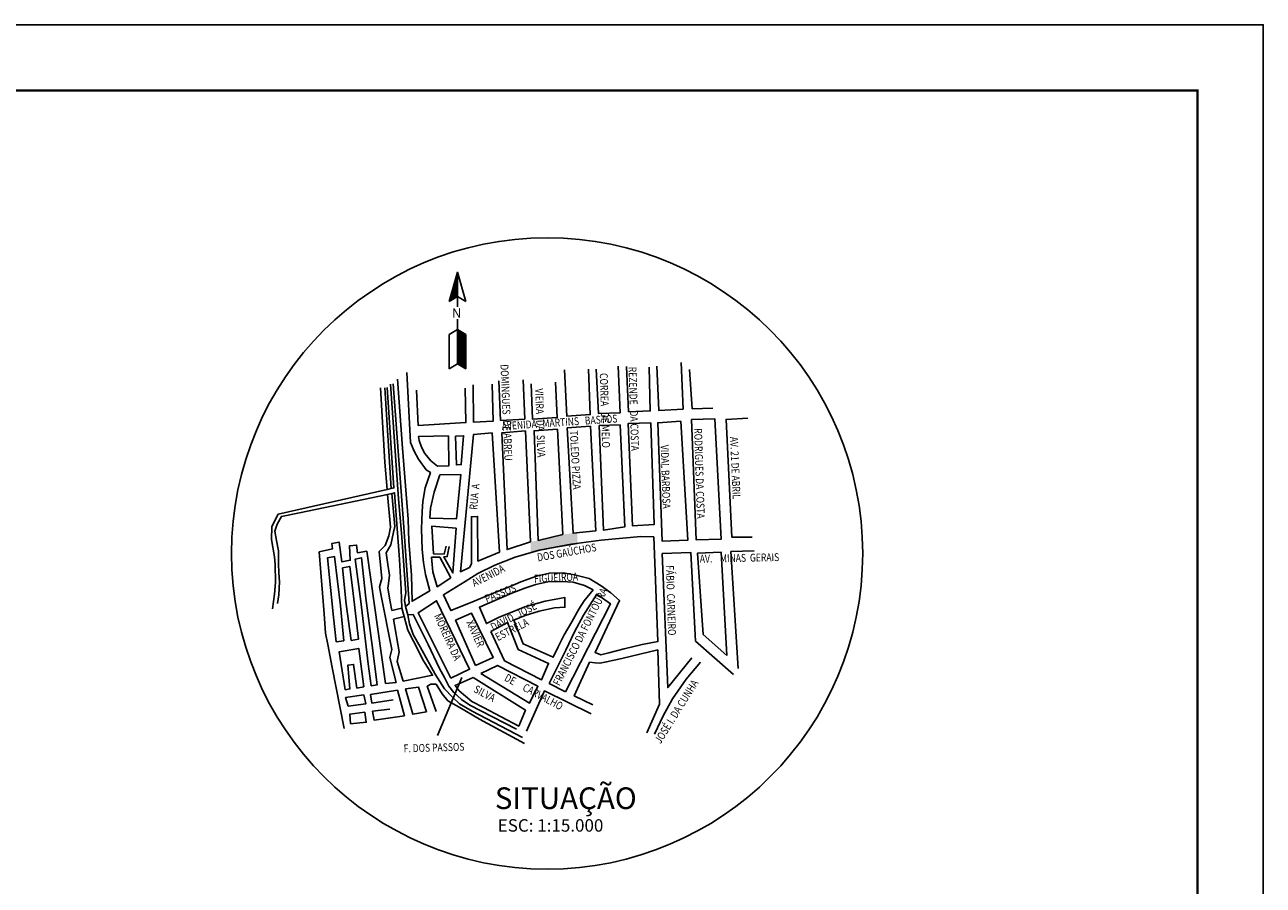
# Model space of a CAD drawing. Extents: x -32 to 994, y -35 to 559.
# Drawn here: x 806 to 994, y 428 to 559 of the extents above; entities that cross this region are included whole.
import ezdxf

# ---------------------------------------------------------------- set-up
doc = ezdxf.new("R2010")
doc.units = 0
doc.header["$MEASUREMENT"] = 0
doc.layers.get('0').update_dxf_attribs({"linetype": 'CONTINUOUS'})
for name, color, linetype in [('GRD', 7, 'CONTINUOUS'), ('NOMERUAS', 7, 'CONTINUOUS'), ('QUADRAS', 7, 'CONTINUOUS'), ('SIT_LINHA-GRADE', 7, 'CONTINUOUS'), ('SIT_NOMERUAS', 7, 'CONTINUOUS'), ('SIT_QUADRAS', 7, 'CONTINUOUS'), ('SIT_TEXTO-CIANO', 7, 'CONTINUOUS'), ('SIT_TEXTO-GRADE', 7, 'CONTINUOUS')]:
    doc.layers.add(name, color=color, linetype=linetype)
doc.styles.add('ROMANS', font='ROMANS.SHX', dxfattribs={"width": 0.75, "height": 3.5})

# ---------------------------------------------------------------- blocks, each defined once
blk = doc.blocks.new('A$C49A40C84')
at = {"layer": 'QUADRAS'}
blk.add_hatch(color=2, dxfattribs=at).paths.add_polyline_path([(9.48, 3.73), (8.83, 3.66), (7.26, 3.49), (5.21, 2.99), (3.52, 2.57), (2.33, 2.36), (2.36, 0.69), (3.68, 1.08), (8.55, 2), (9.48, 2.12)])
at = {"layer": 'NOMERUAS'}
for points in [[(0, 0), (3.5, 1.03), (6.12, 1.54), (9.43, 2.11)], [(7.26, 3.49), (3.52, 2.57)]]:
    blk.add_lwpolyline(points, dxfattribs=at)

msp = doc.modelspace()

# ---------------------------------------------------------------- linework, layer by layer
msp.add_lwpolyline([(-31.5, -35), (994.5, -35), (994.5, 559), (-31.5, 559)], close=True)
at = {"const_width": 0.35}
msp.add_lwpolyline([(-6.5, -25), (984.5, -25), (984.5, 549), (-6.5, 549)], close=True, dxfattribs=at)
at = {"layer": 'SIT_LINHA-GRADE'}
for p, q in [((870.379, 516.846), (871.646, 521.282)), ((871.6, 521.12), (871.646, 521.074)), ((871.605, 521.138), (871.646, 521.096)), ((871.61, 521.155), (871.646, 521.119)), ((871.615, 521.172), (871.646, 521.141)), ((871.62, 521.19), (871.646, 521.164)), ((871.625, 521.207), (871.646, 521.186)), ((871.63, 521.225), (871.646, 521.208)), ((871.635, 521.242), (871.646, 521.231)), ((871.64, 521.26), (871.646, 521.253)), ((871.645, 521.277), (871.646, 521.276)), ((871.646, 521.282), (871.646, 515.991)), ((871.646, 521.282), (871.646, 516.846)), ((872.914, 516.846), (871.646, 521.282)), ((871.057, 519.221), (871.646, 518.632)), ((871.062, 519.238), (871.646, 518.654)), ((871.067, 519.256), (871.646, 518.677)), ((871.072, 519.273), (871.646, 518.699)), ((871.077, 519.29), (871.646, 518.721)), ((871.082, 519.308), (871.646, 518.744)), ((871.087, 519.325), (871.646, 518.766)), ((871.092, 519.343), (871.646, 518.789)), ((871.097, 519.36), (871.646, 518.811)), ((871.102, 519.378), (871.646, 518.833)), ((871.107, 519.395), (871.646, 518.856)), ((871.112, 519.412), (871.646, 518.878)), ((871.117, 519.43), (871.646, 518.901)), ((871.122, 519.447), (871.646, 518.923)), ((871.127, 519.465), (871.646, 518.945)), ((871.132, 519.482), (871.646, 518.968)), ((871.137, 519.5), (871.646, 518.99)), ((871.142, 519.517), (871.646, 519.013)), ((871.147, 519.534), (871.646, 519.035)), ((871.152, 519.552), (871.646, 519.057)), ((871.157, 519.569), (871.646, 519.08)), ((871.162, 519.587), (871.646, 519.102)), ((871.167, 519.604), (871.646, 519.125)), ((871.172, 519.621), (871.646, 519.147)), ((871.177, 519.639), (871.646, 519.169)), ((871.182, 519.656), (871.646, 519.192)), ((871.187, 519.674), (871.646, 519.214)), ((871.192, 519.691), (871.646, 519.237)), ((871.197, 519.709), (871.646, 519.259)), ((871.202, 519.726), (871.646, 519.281)), ((871.207, 519.743), (871.646, 519.304)), ((871.212, 519.761), (871.646, 519.326)), ((871.217, 519.778), (871.646, 519.349)), ((871.222, 519.796), (871.646, 519.371)), ((871.227, 519.813), (871.646, 519.394)), ((871.232, 519.831), (871.646, 519.416)), ((871.237, 519.848), (871.646, 519.438)), ((871.242, 519.865), (871.646, 519.461)), ((871.247, 519.883), (871.646, 519.483)), ((871.252, 519.9), (871.646, 519.506)), ((871.257, 519.918), (871.646, 519.528)), ((871.262, 519.935), (871.646, 519.55)), ((871.267, 519.953), (871.646, 519.573)), ((871.272, 519.97), (871.646, 519.595)), ((871.277, 519.987), (871.646, 519.618)), ((871.282, 520.005), (871.646, 519.64)), ((871.287, 520.022), (871.646, 519.662)), ((871.291, 520.04), (871.646, 519.685)), ((871.296, 520.057), (871.646, 519.707)), ((871.301, 520.075), (871.646, 519.73)), ((871.306, 520.092), (871.646, 519.752)), ((871.311, 520.109), (871.646, 519.774)), ((871.316, 520.127), (871.646, 519.797)), ((871.321, 520.144), (871.646, 519.819)), ((871.326, 520.162), (871.646, 519.842)), ((871.331, 520.179), (871.646, 519.864)), ((871.336, 520.197), (871.646, 519.886)), ((871.341, 520.214), (871.646, 519.909)), ((871.346, 520.231), (871.646, 519.931)), ((871.351, 520.249), (871.646, 519.954)), ((871.356, 520.266), (871.646, 519.976)), ((871.361, 520.284), (871.646, 519.998)), ((871.366, 520.301), (871.646, 520.021)), ((871.371, 520.319), (871.646, 520.043)), ((871.376, 520.336), (871.646, 520.066)), ((871.381, 520.353), (871.646, 520.088)), ((871.386, 520.371), (871.646, 520.11)), ((871.391, 520.388), (871.646, 520.133)), ((871.396, 520.406), (871.646, 520.155)), ((871.401, 520.423), (871.646, 520.178)), ((871.406, 520.441), (871.646, 520.2)), ((871.411, 520.458), (871.646, 520.223)), ((871.416, 520.475), (871.646, 520.245)), ((871.421, 520.493), (871.646, 520.267)), ((871.426, 520.51), (871.646, 520.29)), ((871.431, 520.528), (871.646, 520.312)), ((871.436, 520.545), (871.646, 520.335)), ((871.441, 520.562), (871.646, 520.357)), ((871.446, 520.58), (871.646, 520.379)), ((871.451, 520.597), (871.646, 520.402)), ((871.456, 520.615), (871.646, 520.424)), ((871.461, 520.632), (871.646, 520.447)), ((871.466, 520.65), (871.646, 520.469)), ((871.471, 520.667), (871.646, 520.491)), ((871.476, 520.684), (871.646, 520.514)), ((871.481, 520.702), (871.646, 520.536)), ((871.486, 520.719), (871.646, 520.559)), ((871.491, 520.737), (871.646, 520.581)), ((871.496, 520.754), (871.646, 520.603)), ((871.501, 520.772), (871.646, 520.626)), ((871.506, 520.789), (871.646, 520.648)), ((871.511, 520.806), (871.646, 520.671)), ((871.516, 520.824), (871.646, 520.693)), ((871.521, 520.841), (871.646, 520.715)), ((871.525, 520.859), (871.646, 520.738)), ((871.53, 520.876), (871.646, 520.76)), ((871.535, 520.894), (871.646, 520.783)), ((871.54, 520.911), (871.646, 520.805)), ((871.545, 520.928), (871.646, 520.827)), ((871.55, 520.946), (871.646, 520.85)), ((871.555, 520.963), (871.646, 520.872)), ((871.56, 520.981), (871.646, 520.895)), ((871.565, 520.998), (871.646, 520.917)), ((871.57, 521.016), (871.646, 520.939)), ((871.575, 521.033), (871.646, 520.962)), ((871.58, 521.05), (871.646, 520.984)), ((871.585, 521.068), (871.646, 521.007)), ((871.59, 521.085), (871.646, 521.029)), ((871.595, 521.103), (871.646, 521.051)), ((871.646, 517.606), (870.379, 516.846)), ((870.52, 517.339), (870.775, 517.084)), ((870.525, 517.356), (870.789, 517.092)), ((870.53, 517.374), (870.803, 517.1)), ((870.535, 517.391), (870.817, 517.109)), ((870.54, 517.408), (870.831, 517.117)), ((870.545, 517.426), (870.845, 517.126)), ((870.55, 517.443), (870.859, 517.134)), ((870.555, 517.461), (870.873, 517.142)), ((870.56, 517.478), (870.887, 517.151)), ((870.565, 517.496), (870.901, 517.159)), ((870.57, 517.513), (870.915, 517.168)), ((870.575, 517.53), (870.929, 517.176)), ((870.58, 517.548), (870.943, 517.184)), ((870.584, 517.565), (870.957, 517.193)), ((870.589, 517.583), (870.971, 517.201)), ((870.594, 517.6), (870.985, 517.21)), ((870.599, 517.617), (870.999, 517.218)), ((870.604, 517.635), (871.013, 517.226)), ((870.609, 517.652), (871.027, 517.235)), ((870.614, 517.67), (871.041, 517.243)), ((870.619, 517.687), (871.055, 517.252)), ((870.624, 517.705), (871.069, 517.26)), ((870.629, 517.722), (871.083, 517.268)), ((870.634, 517.739), (871.097, 517.277)), ((870.639, 517.757), (871.111, 517.285)), ((870.644, 517.774), (871.125, 517.294)), ((870.649, 517.792), (871.139, 517.302)), ((870.654, 517.809), (871.153, 517.31)), ((870.659, 517.827), (871.167, 517.319)), ((870.664, 517.844), (871.181, 517.327)), ((870.669, 517.861), (871.195, 517.336)), ((870.674, 517.879), (871.209, 517.344)), ((870.679, 517.896), (871.223, 517.352)), ((870.684, 517.914), (871.237, 517.361)), ((870.689, 517.931), (871.251, 517.369)), ((870.694, 517.949), (871.265, 517.378)), ((870.699, 517.966), (871.279, 517.386)), ((870.704, 517.983), (871.293, 517.394)), ((870.709, 518.001), (871.307, 517.403)), ((870.714, 518.018), (871.321, 517.411)), ((870.719, 518.036), (871.335, 517.42)), ((870.724, 518.053), (871.349, 517.428)), ((870.729, 518.071), (871.363, 517.436)), ((870.734, 518.088), (871.377, 517.445)), ((870.739, 518.105), (871.391, 517.453)), ((870.744, 518.123), (871.405, 517.462)), ((870.749, 518.14), (871.419, 517.47)), ((870.754, 518.158), (871.433, 517.478)), ((870.759, 518.175), (871.447, 517.487)), ((870.764, 518.193), (871.461, 517.495)), ((870.769, 518.21), (871.475, 517.504)), ((870.774, 518.227), (871.489, 517.512)), ((870.779, 518.245), (871.503, 517.52)), ((870.784, 518.262), (871.517, 517.529)), ((870.789, 518.28), (871.531, 517.537)), ((870.794, 518.297), (871.545, 517.546)), ((870.799, 518.315), (871.559, 517.554)), ((870.804, 518.332), (871.573, 517.562)), ((870.809, 518.349), (871.587, 517.571)), ((870.814, 518.367), (871.601, 517.579)), ((870.818, 518.384), (871.615, 517.588)), ((870.823, 518.402), (871.629, 517.596)), ((870.828, 518.419), (871.643, 517.604)), ((870.833, 518.437), (871.646, 517.624)), ((870.838, 518.454), (871.646, 517.646)), ((870.843, 518.471), (871.646, 517.668)), ((870.848, 518.489), (871.646, 517.691)), ((870.853, 518.506), (871.646, 517.713)), ((870.858, 518.524), (871.646, 517.736)), ((870.863, 518.541), (871.646, 517.758)), ((870.868, 518.559), (871.646, 517.78)), ((870.873, 518.576), (871.646, 517.803)), ((870.878, 518.593), (871.646, 517.825)), ((870.883, 518.611), (871.646, 517.848)), ((870.888, 518.628), (871.646, 517.87)), ((870.893, 518.646), (871.646, 517.892)), ((870.898, 518.663), (871.646, 517.915)), ((870.903, 518.68), (871.646, 517.937)), ((870.908, 518.698), (871.646, 517.96)), ((870.913, 518.715), (871.646, 517.982)), ((870.918, 518.733), (871.646, 518.004)), ((870.923, 518.75), (871.646, 518.027)), ((870.928, 518.768), (871.646, 518.049)), ((870.933, 518.785), (871.646, 518.072)), ((870.938, 518.802), (871.646, 518.094)), ((870.943, 518.82), (871.646, 518.116)), ((870.948, 518.837), (871.646, 518.139)), ((870.953, 518.855), (871.646, 518.161)), ((870.958, 518.872), (871.646, 518.184)), ((870.963, 518.89), (871.646, 518.206)), ((870.968, 518.907), (871.646, 518.228)), ((870.973, 518.924), (871.646, 518.251)), ((870.978, 518.942), (871.646, 518.273)), ((870.983, 518.959), (871.646, 518.296)), ((870.988, 518.977), (871.646, 518.318)), ((870.993, 518.994), (871.646, 518.34)), ((870.998, 519.012), (871.646, 518.363)), ((871.003, 519.029), (871.646, 518.385)), ((871.008, 519.046), (871.646, 518.408)), ((871.013, 519.064), (871.646, 518.43)), ((871.018, 519.081), (871.646, 518.453)), ((871.023, 519.099), (871.646, 518.475)), ((871.028, 519.116), (871.646, 518.497)), ((871.033, 519.134), (871.646, 518.52)), ((871.038, 519.151), (871.646, 518.542)), ((871.043, 519.168), (871.646, 518.565)), ((871.048, 519.186), (871.646, 518.587)), ((871.052, 519.203), (871.646, 518.609)), ((871.646, 517.606), (872.914, 516.846)), ((870.38, 516.851), (870.383, 516.848)), ((870.385, 516.868), (870.397, 516.857)), ((870.39, 516.886), (870.411, 516.865)), ((870.395, 516.903), (870.425, 516.874)), ((870.4, 516.92), (870.439, 516.882)), ((870.405, 516.938), (870.453, 516.89)), ((870.41, 516.955), (870.467, 516.899)), ((870.415, 516.973), (870.481, 516.907)), ((870.42, 516.99), (870.495, 516.916)), ((870.425, 517.008), (870.509, 516.924)), ((870.43, 517.025), (870.523, 516.932)), ((870.435, 517.042), (870.537, 516.941)), ((870.44, 517.06), (870.551, 516.949)), ((870.445, 517.077), (870.565, 516.958)), ((870.45, 517.095), (870.579, 516.966)), ((870.455, 517.112), (870.593, 516.974)), ((870.46, 517.13), (870.607, 516.983)), ((870.465, 517.147), (870.621, 516.991)), ((870.47, 517.164), (870.635, 517)), ((870.475, 517.182), (870.649, 517.008)), ((870.48, 517.199), (870.663, 517.016)), ((870.485, 517.217), (870.677, 517.025)), ((870.49, 517.234), (870.691, 517.033)), ((870.495, 517.252), (870.705, 517.042)), ((870.5, 517.269), (870.719, 517.05)), ((870.505, 517.286), (870.733, 517.058)), ((870.51, 517.304), (870.747, 517.067)), ((870.515, 517.321), (870.761, 517.075)), ((871.646, 514.142), (871.646, 507.34)), ((871.646, 512.537), (870.379, 511.776)), ((870.379, 511.776), (870.379, 506.58)), ((871.646, 512.537), (872.914, 511.776)), ((871.646, 512.528), (871.651, 512.534)), ((871.646, 512.511), (871.659, 512.529)), ((871.646, 512.494), (871.668, 512.524)), ((871.646, 512.477), (871.677, 512.519)), ((871.646, 512.46), (871.685, 512.514)), ((871.646, 512.443), (871.694, 512.508)), ((871.646, 512.426), (871.702, 512.503)), ((871.646, 512.409), (871.711, 512.498)), ((871.646, 512.392), (871.72, 512.493)), ((871.646, 512.375), (871.728, 512.488)), ((871.646, 512.358), (871.737, 512.483)), ((871.646, 512.341), (871.745, 512.477)), ((871.646, 512.324), (871.754, 512.472)), ((871.646, 512.307), (871.763, 512.467)), ((871.646, 512.29), (871.771, 512.462)), ((871.646, 512.273), (871.78, 512.457)), ((871.646, 512.256), (871.789, 512.452)), ((871.646, 512.239), (871.797, 512.446)), ((871.646, 512.222), (871.806, 512.441)), ((871.646, 512.205), (871.814, 512.436)), ((871.646, 512.188), (871.823, 512.431)), ((871.646, 512.171), (871.832, 512.426)), ((871.646, 512.154), (871.84, 512.421)), ((871.646, 512.137), (871.849, 512.415)), ((871.646, 512.12), (871.857, 512.41)), ((871.646, 512.103), (871.866, 512.405)), ((871.646, 512.086), (871.875, 512.4)), ((871.646, 512.069), (871.883, 512.395)), ((871.646, 512.052), (871.892, 512.39)), ((871.646, 512.035), (871.9, 512.384)), ((871.646, 512.018), (871.909, 512.379)), ((871.646, 512.001), (871.918, 512.374)), ((871.646, 511.984), (871.926, 512.369)), ((871.646, 511.967), (871.935, 512.364)), ((871.646, 511.95), (871.943, 512.359)), ((871.646, 511.932), (871.952, 512.353)), ((871.646, 511.915), (871.961, 512.348)), ((871.646, 511.898), (871.969, 512.343)), ((871.646, 511.881), (871.978, 512.338)), ((871.646, 511.864), (871.986, 512.333)), ((871.646, 511.847), (871.995, 512.328)), ((871.646, 511.83), (872.004, 512.322)), ((871.646, 511.813), (872.012, 512.317)), ((871.646, 511.796), (872.021, 512.312)), ((871.646, 511.779), (872.03, 512.307)), ((871.646, 511.762), (872.038, 512.302)), ((871.646, 511.745), (872.047, 512.297)), ((871.646, 511.728), (872.055, 512.291)), ((871.646, 511.711), (872.064, 512.286)), ((871.646, 511.694), (872.073, 512.281)), ((871.646, 511.677), (872.081, 512.276)), ((871.646, 511.66), (872.09, 512.271)), ((871.646, 511.643), (872.098, 512.266)), ((871.646, 511.626), (872.107, 512.26)), ((871.646, 511.609), (872.116, 512.255)), ((871.646, 511.592), (872.124, 512.25)), ((871.646, 511.575), (872.133, 512.245)), ((871.646, 511.558), (872.141, 512.24)), ((871.646, 511.541), (872.15, 512.235)), ((871.646, 511.524), (872.159, 512.229)), ((871.646, 511.507), (872.167, 512.224)), ((871.646, 511.49), (872.176, 512.219)), ((871.646, 511.473), (872.184, 512.214)), ((871.646, 511.456), (872.193, 512.209)), ((871.646, 511.439), (872.202, 512.204)), ((871.646, 511.422), (872.21, 512.199)), ((871.646, 511.405), (872.219, 512.193)), ((871.646, 511.388), (872.228, 512.188)), ((871.646, 511.371), (872.236, 512.183)), ((871.646, 511.354), (872.245, 512.178)), ((871.646, 511.337), (872.253, 512.173)), ((871.646, 511.32), (872.262, 512.168)), ((871.646, 511.303), (872.271, 512.162)), ((871.646, 511.286), (872.279, 512.157)), ((871.646, 511.269), (872.288, 512.152)), ((871.646, 511.252), (872.296, 512.147)), ((871.646, 511.235), (872.305, 512.142)), ((871.646, 511.218), (872.314, 512.137)), ((871.646, 511.201), (872.322, 512.131)), ((871.646, 511.184), (872.331, 512.126)), ((871.646, 511.167), (872.339, 512.121)), ((871.646, 511.15), (872.348, 512.116)), ((871.646, 511.133), (872.357, 512.111)), ((871.646, 511.116), (872.365, 512.106)), ((871.646, 511.099), (872.374, 512.1)), ((871.646, 511.081), (872.382, 512.095)), ((871.646, 511.064), (872.391, 512.09)), ((871.646, 511.047), (872.4, 512.085)), ((871.646, 511.03), (872.408, 512.08)), ((871.646, 511.013), (872.417, 512.075)), ((871.646, 510.996), (872.425, 512.069)), ((871.646, 510.979), (872.434, 512.064)), ((871.646, 510.962), (872.443, 512.059)), ((871.646, 510.945), (872.451, 512.054)), ((871.646, 510.928), (872.46, 512.049)), ((871.646, 510.911), (872.469, 512.044)), ((871.646, 510.894), (872.477, 512.038)), ((871.646, 510.877), (872.486, 512.033)), ((871.646, 510.86), (872.494, 512.028)), ((871.646, 510.843), (872.503, 512.023)), ((871.646, 510.826), (872.512, 512.018)), ((871.646, 510.809), (872.52, 512.013)), ((871.646, 510.792), (872.529, 512.007)), ((871.646, 510.775), (872.537, 512.002)), ((871.646, 510.758), (872.546, 511.997)), ((871.646, 510.741), (872.555, 511.992)), ((871.646, 510.724), (872.563, 511.987)), ((871.646, 510.707), (872.572, 511.982)), ((871.646, 510.69), (872.58, 511.976)), ((871.646, 510.673), (872.589, 511.971)), ((871.646, 510.656), (872.598, 511.966)), ((871.646, 510.639), (872.606, 511.961)), ((871.646, 510.622), (872.615, 511.956)), ((871.646, 510.605), (872.623, 511.951)), ((871.646, 510.588), (872.632, 511.945)), ((871.646, 510.571), (872.641, 511.94)), ((871.646, 510.554), (872.649, 511.935)), ((871.646, 510.537), (872.658, 511.93)), ((871.646, 510.52), (872.667, 511.925)), ((871.646, 510.503), (872.675, 511.92)), ((871.646, 510.486), (872.684, 511.914)), ((871.646, 510.469), (872.692, 511.909)), ((871.646, 510.452), (872.701, 511.904)), ((871.646, 510.435), (872.71, 511.899)), ((871.646, 510.418), (872.718, 511.894)), ((871.646, 510.401), (872.727, 511.889)), ((871.646, 510.384), (872.735, 511.883)), ((871.646, 510.367), (872.744, 511.878)), ((871.646, 510.35), (872.753, 511.873)), ((871.646, 510.333), (872.761, 511.868)), ((871.646, 510.316), (872.77, 511.863)), ((871.646, 510.299), (872.778, 511.858)), ((871.646, 510.282), (872.787, 511.852)), ((871.646, 510.265), (872.796, 511.847)), ((871.646, 510.248), (872.804, 511.842)), ((871.646, 510.231), (872.813, 511.837)), ((871.646, 510.213), (872.821, 511.832)), ((871.646, 510.196), (872.83, 511.827)), ((871.646, 510.179), (872.839, 511.821)), ((871.646, 510.162), (872.847, 511.816)), ((871.646, 510.145), (872.856, 511.811)), ((871.646, 510.128), (872.864, 511.806)), ((871.646, 510.111), (872.873, 511.801)), ((871.646, 510.094), (872.882, 511.796)), ((871.646, 510.077), (872.89, 511.79)), ((871.646, 510.06), (872.899, 511.785)), ((871.646, 510.043), (872.908, 511.78)), ((871.646, 510.026), (872.914, 511.772)), ((871.646, 510.009), (872.914, 511.755)), ((871.646, 509.992), (872.914, 511.738)), ((871.646, 509.975), (872.914, 511.721)), ((871.646, 509.958), (872.914, 511.704)), ((871.646, 509.941), (872.914, 511.687)), ((871.646, 509.924), (872.914, 511.67)), ((872.914, 511.776), (872.914, 506.58)), ((871.646, 509.907), (872.914, 511.653)), ((871.646, 509.89), (872.914, 511.636)), ((871.646, 509.873), (872.914, 511.619)), ((871.646, 509.856), (872.914, 511.602)), ((871.646, 509.839), (872.914, 511.585)), ((871.646, 509.822), (872.914, 511.568)), ((871.646, 509.805), (872.914, 511.551)), ((871.646, 509.788), (872.914, 511.534)), ((871.646, 509.771), (872.914, 511.516)), ((871.646, 509.754), (872.914, 511.499)), ((871.646, 509.737), (872.914, 511.482)), ((871.646, 509.72), (872.914, 511.465)), ((871.646, 509.703), (872.914, 511.448)), ((871.646, 509.686), (872.914, 511.431)), ((871.646, 509.669), (872.914, 511.414)), ((871.646, 509.652), (872.914, 511.397)), ((871.646, 509.635), (872.914, 511.38)), ((871.646, 509.618), (872.914, 511.363)), ((871.646, 509.601), (872.914, 511.346)), ((871.646, 509.584), (872.914, 511.329)), ((871.646, 509.567), (872.914, 511.312)), ((871.646, 509.55), (872.914, 511.295)), ((871.646, 509.533), (872.914, 511.278)), ((871.646, 509.516), (872.914, 511.261)), ((871.646, 509.499), (872.914, 511.244)), ((871.646, 509.482), (872.914, 511.227)), ((871.646, 509.465), (872.914, 511.21)), ((871.646, 509.448), (872.914, 511.193)), ((871.646, 509.431), (872.914, 511.176)), ((871.646, 509.414), (872.914, 511.159)), ((871.646, 509.397), (872.914, 511.142)), ((871.646, 509.38), (872.914, 511.125)), ((871.646, 509.362), (872.914, 511.108)), ((871.646, 509.345), (872.914, 511.091)), ((871.646, 509.328), (872.914, 511.074)), ((871.646, 509.311), (872.914, 511.057)), ((871.646, 509.294), (872.914, 511.04)), ((871.646, 509.277), (872.914, 511.023)), ((871.646, 509.26), (872.914, 511.006)), ((871.646, 509.243), (872.914, 510.989)), ((871.646, 509.226), (872.914, 510.972)), ((871.646, 509.209), (872.914, 510.955)), ((871.646, 509.192), (872.914, 510.938)), ((871.646, 509.175), (872.914, 510.921)), ((871.646, 509.158), (872.914, 510.904)), ((871.646, 509.141), (872.914, 510.887)), ((871.646, 509.124), (872.914, 510.87)), ((871.646, 509.107), (872.914, 510.853)), ((871.646, 509.09), (872.914, 510.836)), ((871.646, 509.073), (872.914, 510.819)), ((871.646, 509.056), (872.914, 510.802)), ((871.646, 509.039), (872.914, 510.785)), ((871.646, 509.022), (872.914, 510.768)), ((871.646, 509.005), (872.914, 510.751)), ((871.646, 508.988), (872.914, 510.734)), ((871.646, 508.971), (872.914, 510.717)), ((871.646, 508.954), (872.914, 510.7)), ((871.646, 508.937), (872.914, 510.683)), ((871.646, 508.92), (872.914, 510.665)), ((871.646, 508.903), (872.914, 510.648)), ((871.646, 508.886), (872.914, 510.631)), ((871.646, 508.869), (872.914, 510.614)), ((871.646, 508.852), (872.914, 510.597)), ((871.646, 508.835), (872.914, 510.58)), ((871.646, 508.818), (872.914, 510.563)), ((871.646, 508.801), (872.914, 510.546)), ((871.646, 508.784), (872.914, 510.529)), ((871.646, 508.767), (872.914, 510.512)), ((871.646, 508.75), (872.914, 510.495)), ((871.646, 508.733), (872.914, 510.478)), ((871.646, 508.716), (872.914, 510.461)), ((871.646, 508.699), (872.914, 510.444)), ((871.646, 508.682), (872.914, 510.427)), ((871.646, 508.665), (872.914, 510.41)), ((871.646, 508.648), (872.914, 510.393)), ((871.646, 508.631), (872.914, 510.376)), ((871.646, 508.614), (872.914, 510.359)), ((871.646, 508.597), (872.914, 510.342)), ((871.646, 508.58), (872.914, 510.325)), ((871.646, 508.563), (872.914, 510.308)), ((871.646, 508.546), (872.914, 510.291)), ((871.646, 508.529), (872.914, 510.274)), ((871.646, 508.511), (872.914, 510.257)), ((871.646, 508.494), (872.914, 510.24)), ((871.646, 508.477), (872.914, 510.223)), ((871.646, 508.46), (872.914, 510.206)), ((871.646, 508.443), (872.914, 510.189)), ((871.646, 508.426), (872.914, 510.172)), ((871.646, 508.409), (872.914, 510.155)), ((871.646, 508.392), (872.914, 510.138)), ((871.646, 508.375), (872.914, 510.121)), ((871.646, 508.358), (872.914, 510.104)), ((871.646, 508.341), (872.914, 510.087)), ((871.646, 508.324), (872.914, 510.07)), ((871.646, 508.307), (872.914, 510.053)), ((871.646, 508.29), (872.914, 510.036)), ((871.646, 508.273), (872.914, 510.019)), ((871.646, 508.256), (872.914, 510.002)), ((871.646, 508.239), (872.914, 509.985)), ((871.646, 508.222), (872.914, 509.968)), ((871.646, 508.205), (872.914, 509.951)), ((871.646, 508.188), (872.914, 509.934)), ((871.646, 508.171), (872.914, 509.917)), ((871.646, 508.154), (872.914, 509.9)), ((871.646, 508.137), (872.914, 509.883)), ((871.646, 508.12), (872.914, 509.866)), ((871.646, 508.103), (872.914, 509.849)), ((871.646, 508.086), (872.914, 509.832)), ((871.646, 508.069), (872.914, 509.814)), ((871.646, 508.052), (872.914, 509.797)), ((871.646, 508.035), (872.914, 509.78)), ((871.646, 508.018), (872.914, 509.763)), ((871.646, 508.001), (872.914, 509.746)), ((871.646, 507.984), (872.914, 509.729)), ((871.646, 507.967), (872.914, 509.712)), ((871.646, 507.95), (872.914, 509.695)), ((871.646, 507.933), (872.914, 509.678)), ((871.646, 507.916), (872.914, 509.661)), ((871.646, 507.899), (872.914, 509.644)), ((871.646, 507.882), (872.914, 509.627)), ((871.646, 507.865), (872.914, 509.61)), ((871.646, 507.848), (872.914, 509.593)), ((871.646, 507.831), (872.914, 509.576)), ((871.646, 507.814), (872.914, 509.559)), ((871.646, 507.797), (872.914, 509.542)), ((871.646, 507.78), (872.914, 509.525)), ((871.646, 507.763), (872.914, 509.508)), ((871.646, 507.746), (872.914, 509.491)), ((871.646, 507.729), (872.914, 509.474)), ((871.646, 507.712), (872.914, 509.457)), ((871.646, 507.695), (872.914, 509.44)), ((871.646, 507.678), (872.914, 509.423)), ((871.646, 507.66), (872.914, 509.406)), ((871.646, 507.643), (872.914, 509.389)), ((871.646, 507.626), (872.914, 509.372)), ((871.646, 507.609), (872.914, 509.355)), ((871.646, 507.592), (872.914, 509.338)), ((871.646, 507.575), (872.914, 509.321)), ((871.646, 507.558), (872.914, 509.304)), ((871.646, 507.541), (872.914, 509.287)), ((871.646, 507.524), (872.914, 509.27)), ((871.646, 507.507), (872.914, 509.253)), ((871.646, 507.49), (872.914, 509.236)), ((871.646, 507.473), (872.914, 509.219)), ((871.646, 507.456), (872.914, 509.202)), ((871.646, 507.439), (872.914, 509.185)), ((871.646, 507.422), (872.914, 509.168)), ((871.646, 507.405), (872.914, 509.151)), ((871.646, 507.388), (872.914, 509.134)), ((871.646, 507.371), (872.914, 509.117)), ((871.646, 507.354), (872.914, 509.1)), ((871.648, 507.339), (872.914, 509.083)), ((871.657, 507.334), (872.914, 509.066)), ((871.665, 507.329), (872.914, 509.049)), ((871.674, 507.324), (872.914, 509.032)), ((871.683, 507.319), (872.914, 509.015)), ((871.691, 507.314), (872.914, 508.998)), ((871.7, 507.308), (872.914, 508.981)), ((871.708, 507.303), (872.914, 508.963)), ((871.717, 507.298), (872.914, 508.946)), ((871.726, 507.293), (872.914, 508.929)), ((871.734, 507.288), (872.914, 508.912)), ((871.743, 507.283), (872.914, 508.895)), ((871.751, 507.277), (872.914, 508.878)), ((871.76, 507.272), (872.914, 508.861)), ((871.769, 507.267), (872.914, 508.844)), ((871.777, 507.262), (872.914, 508.827)), ((871.786, 507.257), (872.914, 508.81)), ((871.794, 507.252), (872.914, 508.793)), ((871.803, 507.246), (872.914, 508.776)), ((871.812, 507.241), (872.914, 508.759)), ((871.82, 507.236), (872.914, 508.742)), ((871.829, 507.231), (872.914, 508.725)), ((871.837, 507.226), (872.914, 508.708)), ((871.846, 507.221), (872.914, 508.691)), ((871.855, 507.215), (872.914, 508.674)), ((871.863, 507.21), (872.914, 508.657)), ((871.872, 507.205), (872.914, 508.64)), ((871.881, 507.2), (872.914, 508.623)), ((871.889, 507.195), (872.914, 508.606)), ((871.898, 507.19), (872.914, 508.589)), ((871.906, 507.184), (872.914, 508.572)), ((871.915, 507.179), (872.914, 508.555)), ((871.924, 507.174), (872.914, 508.538)), ((871.932, 507.169), (872.914, 508.521)), ((871.941, 507.164), (872.914, 508.504)), ((871.949, 507.159), (872.914, 508.487)), ((871.958, 507.154), (872.914, 508.47)), ((871.967, 507.148), (872.914, 508.453)), ((871.975, 507.143), (872.914, 508.436)), ((871.984, 507.138), (872.914, 508.419)), ((871.992, 507.133), (872.914, 508.402)), ((872.001, 507.128), (872.914, 508.385)), ((872.01, 507.123), (872.914, 508.368)), ((872.018, 507.117), (872.914, 508.351)), ((872.027, 507.112), (872.914, 508.334)), ((872.035, 507.107), (872.914, 508.317)), ((872.044, 507.102), (872.914, 508.3)), ((872.053, 507.097), (872.914, 508.283)), ((872.061, 507.092), (872.914, 508.266)), ((872.07, 507.086), (872.914, 508.249)), ((872.078, 507.081), (872.914, 508.232)), ((872.087, 507.076), (872.914, 508.215)), ((872.096, 507.071), (872.914, 508.198)), ((872.104, 507.066), (872.914, 508.181)), ((872.113, 507.061), (872.914, 508.164)), ((872.122, 507.055), (872.914, 508.147)), ((872.13, 507.05), (872.914, 508.13)), ((872.139, 507.045), (872.914, 508.113)), ((872.147, 507.04), (872.914, 508.095)), ((872.156, 507.035), (872.914, 508.078)), ((872.165, 507.03), (872.914, 508.061)), ((872.173, 507.024), (872.914, 508.044)), ((872.182, 507.019), (872.914, 508.027)), ((872.19, 507.014), (872.914, 508.01)), ((872.199, 507.009), (872.914, 507.993)), ((872.208, 507.004), (872.914, 507.976)), ((872.216, 506.999), (872.914, 507.959)), ((872.225, 506.993), (872.914, 507.942)), ((872.233, 506.988), (872.914, 507.925)), ((872.242, 506.983), (872.914, 507.908)), ((872.251, 506.978), (872.914, 507.891)), ((871.646, 507.34), (870.379, 506.58)), ((871.646, 507.34), (872.914, 506.58)), ((872.259, 506.973), (872.914, 507.874)), ((872.268, 506.968), (872.914, 507.857)), ((872.276, 506.962), (872.914, 507.84)), ((872.285, 506.957), (872.914, 507.823)), ((872.294, 506.952), (872.914, 507.806)), ((872.302, 506.947), (872.914, 507.789)), ((872.311, 506.942), (872.914, 507.772)), ((872.32, 506.937), (872.914, 507.755)), ((872.328, 506.931), (872.914, 507.738)), ((872.337, 506.926), (872.914, 507.721)), ((872.345, 506.921), (872.914, 507.704)), ((872.354, 506.916), (872.914, 507.687)), ((872.363, 506.911), (872.914, 507.67)), ((872.371, 506.906), (872.914, 507.653)), ((872.38, 506.9), (872.914, 507.636)), ((872.388, 506.895), (872.914, 507.619)), ((872.397, 506.89), (872.914, 507.602)), ((872.406, 506.885), (872.914, 507.585)), ((872.414, 506.88), (872.914, 507.568)), ((872.423, 506.875), (872.914, 507.551)), ((872.431, 506.869), (872.914, 507.534)), ((872.44, 506.864), (872.914, 507.517)), ((872.449, 506.859), (872.914, 507.5)), ((872.457, 506.854), (872.914, 507.483)), ((872.466, 506.849), (872.914, 507.466)), ((872.474, 506.844), (872.914, 507.449)), ((872.483, 506.838), (872.914, 507.432)), ((872.492, 506.833), (872.914, 507.415)), ((872.5, 506.828), (872.914, 507.398)), ((872.509, 506.823), (872.914, 507.381)), ((872.517, 506.818), (872.914, 507.364)), ((872.526, 506.813), (872.914, 507.347)), ((872.535, 506.807), (872.914, 507.33)), ((872.543, 506.802), (872.914, 507.313)), ((872.552, 506.797), (872.914, 507.296)), ((872.561, 506.792), (872.914, 507.279)), ((872.569, 506.787), (872.914, 507.262)), ((872.578, 506.782), (872.914, 507.244)), ((872.586, 506.776), (872.914, 507.227)), ((872.595, 506.771), (872.914, 507.21)), ((872.604, 506.766), (872.914, 507.193)), ((872.612, 506.761), (872.914, 507.176)), ((872.621, 506.756), (872.914, 507.159)), ((872.629, 506.751), (872.914, 507.142)), ((872.638, 506.745), (872.914, 507.125)), ((872.647, 506.74), (872.914, 507.108)), ((872.655, 506.735), (872.914, 507.091)), ((872.664, 506.73), (872.914, 507.074)), ((872.672, 506.725), (872.914, 507.057)), ((872.681, 506.72), (872.914, 507.04)), ((872.69, 506.715), (872.914, 507.023)), ((872.698, 506.709), (872.914, 507.006)), ((872.707, 506.704), (872.914, 506.989)), ((872.715, 506.699), (872.914, 506.972)), ((872.724, 506.694), (872.914, 506.955)), ((872.733, 506.689), (872.914, 506.938)), ((872.741, 506.684), (872.914, 506.921)), ((872.75, 506.678), (872.914, 506.904)), ((872.759, 506.673), (872.914, 506.887)), ((872.767, 506.668), (872.914, 506.87)), ((872.776, 506.663), (872.914, 506.853)), ((872.784, 506.658), (872.914, 506.836)), ((872.793, 506.653), (872.914, 506.819)), ((872.802, 506.647), (872.914, 506.802)), ((872.81, 506.642), (872.914, 506.785)), ((872.819, 506.637), (872.914, 506.768)), ((872.827, 506.632), (872.914, 506.751)), ((872.836, 506.627), (872.914, 506.734)), ((872.845, 506.622), (872.914, 506.717)), ((872.853, 506.616), (872.914, 506.7)), ((872.862, 506.611), (872.914, 506.683)), ((872.87, 506.606), (872.914, 506.666)), ((872.879, 506.601), (872.914, 506.649)), ((872.888, 506.596), (872.914, 506.632)), ((872.896, 506.591), (872.914, 506.615)), ((872.905, 506.585), (872.914, 506.598)), ((872.913, 506.58), (872.914, 506.581))]:
    msp.add_line(p, q, dxfattribs=at)
msp.add_circle((885.33, 478.424), 48.113, dxfattribs=at)
at = {"layer": 'SIT_QUADRAS'}
for points in [[(891.657, 506.485), (891.909, 499.588), (888.356, 499.336), (887.978, 506.384)], [(896.182, 506.967), (896.485, 499.869), (893.183, 499.743), (892.83, 506.489)], [(900.895, 506.816), (901.046, 500.146), (897.745, 500.02), (897.417, 506.892)], [(905.746, 507.536), (906.056, 500.42), (902.339, 500.213), (902.029, 506.968)], [(907.037, 506.453), (907.45, 500.471), (910.599, 500.574)], [(861.869, 504.276), (863.548, 481.704), (864.306, 470.806), (863.759, 470.35), (863.602, 471.292), (863.765, 472.427), (863.115, 481.509), (862.682, 486.753), (861.436, 504.22)], [(863.965, 505.995), (864.506, 495.345), (865.047, 493.994), (865.697, 492.805), (866.887, 491.183), (867.537, 490.75), (866.729, 488.396), (866.404, 486.342), (866.296, 484.828), (866.188, 482.179), (866.296, 479.044), (866.469, 477.017), (866.794, 475.233), (867.444, 472.746), (864.737, 471.124), (864.629, 475.125), (864.25, 480.314), (864.142, 483.666), (863.276, 494.454), (862.518, 504.979)], [(876.947, 504.218), (877.123, 498.605), (874.099, 498.454), (874.074, 504.143)], [(881.659, 504.873), (881.911, 498.907), (878.232, 498.706), (877.98, 504.722)], [(886.617, 504.521), (886.869, 499.135), (883.089, 498.908), (882.887, 504.295)], [(843.441, 469.981), (843.766, 472.197), (843.929, 473.981), (843.874, 476.738), (843.766, 477.927), (843.333, 480.522), (843.335, 482.503), (844.309, 484.395), (860.925, 488.179), (860.601, 492.342), (859.905, 503.671)], [(860.609, 503.671), (861.55, 488.318), (861.55, 488.318)], [(860.949, 503.733), (861.977, 488.412), (860.925, 488.179)], [(872.852, 503.634), (872.953, 498.373), (865.67, 497.92), (865.393, 503.332)], [(905.715, 498.57), (906.797, 480.46), (902.846, 480.298), (902.197, 498.353), (905.715, 498.57)], [(907.347, 498.812), (910.909, 498.915), (911.839, 480.577), (908.07, 480.474), (907.347, 498.812)], [(915.919, 499.016), (912.615, 498.861), (913.496, 480.883), (916.594, 480.883)], [(876.942, 496.783), (878.078, 478.619), (874.768, 477.256), (874.714, 484.068), (873.794, 484.014), (873.794, 476.824), (873.469, 476.283), (872.116, 475.634), (874.118, 496.565), (876.942, 496.783)], [(882.033, 497.111), (882.791, 480.191), (879.215, 478.998), (878.403, 496.783), (882.033, 497.111)], [(886.904, 497.382), (887.716, 481.326), (883.981, 480.407), (883.332, 497.111), (886.904, 497.382)], [(888.365, 497.544), (891.938, 497.814), (892.749, 481.867), (889.285, 481.488), (888.365, 497.544)], [(896.46, 498.029), (897.163, 482.46), (893.916, 481.974), (893.266, 497.921), (896.46, 498.029)], [(901.114, 498.353), (901.656, 482.839), (898.354, 482.622), (897.705, 498.245), (901.114, 498.353)], [(870.282, 496.322), (870.333, 491.766), (868.594, 491.716), (867.586, 492.546), (866.704, 493.679), (866.175, 494.635), (865.822, 495.617), (865.696, 496.221), (870.282, 496.322)], [(871.366, 496.297), (871.492, 491.917), (872.248, 491.967), (872.601, 496.372), (871.366, 496.297)], [(872.17, 490.456), (871.52, 483.699), (867.461, 483.807), (867.569, 485.321), (868.11, 487.753), (868.976, 490.402), (872.17, 490.456)], [(860.675, 458.606), (862.299, 458.768), (861.324, 462.552), (861.649, 463.795), (860.025, 471.958), (859.755, 473.351), (860.134, 474.594), (859.701, 478.703), (860.621, 479.622), (861.216, 481.081), (861.433, 482.433), (861, 487.406), (847.577, 484.595), (844.816, 484.055), (844.167, 482.865), (843.842, 481.838), (844.059, 480.379), (844.383, 478.811), (844.383, 476.865), (844.437, 475.459), (844.524, 474.089), (844.416, 472.089), (844.199, 470.792)], [(861, 487.406), (861.672, 487.566), (862.101, 482.548), (861.927, 481.639), (861.493, 479.732), (860.799, 478.519), (861.06, 476.742), (861.322, 475.112), (861.149, 473.856), (861.019, 473.119), (861.409, 471.039), (861.669, 469.739), (863.188, 470.086), (863.101, 472.946), (862.841, 477.496), (862.073, 487.664), (861.672, 487.566)], [(869.938, 479.516), (869.614, 478.327), (867.99, 478.381), (867.773, 482.597), (871.454, 482.273)], [(871.454, 482.273), (870.967, 475.462), (869.56, 477.894), (870.101, 477.948), (870.371, 479.462)], [(860.675, 458.606), (857.838, 478.756), (856.409, 478.536), (856.284, 479.694), (855.187, 479.569), (855.312, 477.378), (854.027, 477.159), (853.62, 480.164), (852.523, 479.945), (852.586, 479.099), (850.58, 478.661), (851.332, 469.24), (851.516, 466.275), (851.892, 464.553), (852.581, 461.016), (854.373, 451.746)], [(901.605, 480.972), (899.62, 481.022), (893.558, 480.427), (889.012, 479.833), (884.14, 478.914), (880.46, 477.833), (877.375, 476.643), (874.777, 475.346), (872.828, 474.157), (869.527, 472.102), (870.663, 469.724), (873.586, 470.913), (876.996, 472.319), (879.702, 473.4), (881.326, 474.102), (883.707, 474.967), (885.71, 475.4), (887.767, 475.454), (889.499, 475.184), (891.718, 474.589), (893.558, 473.508), (895.019, 472.427), (896.372, 471.237), (892.642, 463.316), (893.508, 462.992), (894.753, 463.262), (897.081, 463.857), (899.841, 464.56), (902.222, 464.992), (901.605, 480.972)], [(853.148, 464.961), (854.331, 465.12), (853.821, 470.438), (852.927, 477.937), (851.843, 477.746), (852.736, 468.702), (853.148, 464.961)], [(858.479, 458.258), (859.403, 458.385), (858.67, 464.371), (857.714, 471.582), (857.013, 477.752), (856.088, 477.561), (856.949, 471.097), (858.033, 461.617), (858.479, 458.258)], [(867.719, 477.84), (868.964, 477.84), (870.642, 474.705), (868.585, 473.353), (867.882, 475.624), (867.719, 477.84)], [(902.851, 478.41), (907.235, 478.572), (907.939, 465.057), (913.73, 459.964)], [(907.397, 462.505), (903.717, 457.964), (902.851, 478.41)], [(912.702, 462.841), (911.836, 478.626), (908.264, 478.464), (909.13, 466.084), (912.702, 462.841)], [(916.904, 478.82), (913.341, 478.717), (914.428, 460.872)], [(855.45, 465.156), (856.566, 465.347), (855.769, 472.32), (855.227, 476.448), (854.143, 476.225), (854.717, 470.684), (855.45, 465.156)], [(892.372, 472.876), (890.964, 471.2), (890.153, 469.903), (889.07, 468.011), (887.933, 466.011), (887.013, 464.173), (886.256, 462.605), (881.655, 464.659), (880.248, 468.227), (881.98, 468.984), (884.091, 469.633), (886.472, 470.119), (888.042, 470.227), (888.042, 471.687), (885.011, 471.146), (881.926, 470.281), (879.707, 469.362), (878.029, 468.714), (876.08, 467.741), (874.998, 470.227), (879.923, 472.356), (881.925, 473.113), (883.603, 473.708), (885.443, 474.086), (887.554, 474.14), (889.286, 474.032), (891.018, 473.546), (892.372, 472.876)], [(888.15, 457.304), (894.97, 470.765), (892.913, 472.227), (890.856, 469.038), (889.503, 466.497), (888.204, 463.686), (885.66, 458.605), (888.15, 457.304)], [(881.587, 450.377), (873.921, 454.406), (871.948, 455.481), (870.917, 456.511), (869.706, 457.809), (868.267, 460.025), (865.98, 464.189), (864.886, 466.072), (864.361, 467.714), (864.087, 469.059), (863.759, 470.35)], [(870.634, 459.407), (873.503, 460.758), (868.469, 471.201), (865.654, 469.363), (870.634, 459.407)], [(863.381, 458.93), (867.874, 459.849), (866.466, 462.066), (864.951, 465.039), (864.085, 466.715), (863.544, 468.823), (861.92, 468.39), (862.786, 463.417), (862.461, 461.957), (863.381, 458.93)], [(863.544, 468.823), (863.188, 470.086)], [(864.087, 469.059), (864.886, 469.1), (867.191, 464.537), (868.887, 460.972), (869.723, 459.432), (870.324, 458.179), (871.108, 457.213), (872.258, 456.143), (873.539, 455.307), (876.979, 453.518), (880.637, 451.638)], [(874.396, 461.361), (877.102, 462.55), (873.8, 469.308), (871.365, 468.227), (874.396, 461.361)], [(876.729, 466.518), (879.273, 467.87), (880.897, 463.761), (885.552, 461.653), (884.463, 459.145), (878.834, 462.064), (876.729, 466.518)], [(856.311, 457.907), (857.363, 458.098), (856.598, 463.957), (853.601, 463.416), (854.557, 457.653), (855.259, 457.78), (854.94, 461.378), (855.833, 461.506), (856.311, 457.907)], [(900.509, 451.076), (902.458, 455.455), (902.187, 463.726), (896.72, 462.429), (894.393, 461.888), (893.365, 461.672), (892.661, 461.726), (891.795, 461.834), (889.468, 456.698), (892.282, 455.347)], [(875.208, 460.118), (877.751, 461.361), (883.922, 458.172), (882.623, 455.577), (875.208, 460.118)], [(908.736, 461.834), (906.517, 459.239), (904.46, 456.266), (902.999, 453.671), (901.7, 450.86)], [(868.633, 450.655), (872.305, 459.521)], [(874.071, 459.523), (882.027, 454.55), (880.993, 452.095), (875.635, 454.96), (873.849, 455.879), (871.9, 457.501), (871.305, 458.312), (874.071, 459.523)], [(863.598, 453.676), (862.515, 457.569), (858.402, 456.92), (858.618, 455.623), (861.866, 456.109)], [(866.954, 454.271), (865.709, 458.055), (863.76, 457.785), (864.843, 453.947), (866.954, 454.271)], [(868.406, 454.317), (867.061, 458.168), (867.599, 458.481), (868.406, 458.481), (869.303, 457.048), (870.2, 455.974), (871.903, 454.988), (875.041, 453.153), (881.9, 449.436)], [(892.066, 453.995), (884.921, 457.455), (882.161, 451.347)], [(854.992, 455.136), (857.698, 455.514), (857.374, 456.866), (854.613, 456.487), (854.992, 455.136)], [(855.371, 452.433), (855.263, 453.947), (857.536, 454.217), (857.752, 452.703), (855.371, 452.433)], [(861.325, 454.704), (858.727, 454.379), (858.943, 453.028), (863.598, 453.676)]]:
    msp.add_lwpolyline(points, dxfattribs=at)

# ---------------------------------------------------------------- block references
at = {"layer": 'GRD'}
msp.add_blockref('A$C49A40C84', (880.46, 477.833), dxfattribs=at)

# ---------------------------------------------------------------- texts
at = {"layer": 'SIT_LINHA-GRADE', "style": 'ROMANS'}
msp.add_text('N', height=1.463, rotation=0.42798, dxfattribs=at).set_placement((870.819, 514.334))
at = {"layer": 'SIT_NOMERUAS', "style": 'ROMANS', "width": 0.8}
for s, rotation, p in [('DOMINGUES   DE ABREU', 272.47278, (878.209, 507.228)), ('REZENDE   DA COSTA', 271.81492, (897.738, 506.859)), ('CORREA   DE MELO', 271.81492, (893.356, 505.891)), ('VIEIRA   DA  SILVA', 271.81492, (883.513, 503.556)), ('AVENIDA   MARTINS   BASTOS', 3.83777, (878.445, 497.212)), ('TOLEDO PIZZA', 273.21064, (888.783, 497.136)), ('RODRIGUES DA COSTA', 271.81492, (907.735, 497.483)), ('VIDAL BARBOSA', 271.81492, (902.635, 494.96)), ('AV. 21 DE ABRIL', 272.48659, (913.216, 496.181)), ('RUA  A', 84.4917, (874.662, 485.043)), ('DOS GAÚCHOS', 10.09549, (883.927, 477.201)), ('AV.    MINAS  GERAIS', 1.25525, (908.611, 477.001)), ('AVENIDA   ', 27.01465, (874.236, 473.296)), ('FÁBIO  CARNEIRO  ', 271.81492, (903.439, 476.593)), ('FIGUEIROA', 2.68332, (883.362, 473.98)), ('PASSOS', 21.77742, (876.121, 470.879)), ('FRANCISCO DA FONTOURA', 63.20091, (887.217, 458.149)), ('DAVID. JOSÉ', 27.01465, (877.092, 466.57)), ('MOREIRA DA', 294.4386, (868.04, 468.918)), ('XAVIER ', 294.4386, (872.982, 467.916)), ('ESTRELA', 27.01465, (877.806, 465.041)), ('DE     CARVALHO', 331.95463, (878.7, 459.089)), ('JOSÉ I. DA CUNHA', 58.18816, (902.636, 449.32)), ('SILVA', 331.95463, (874.007, 457.357)), ('F. DOS PASSOS', 1.63696, (863.476, 448.098))]:
    msp.add_text(s, height=1.2, rotation=rotation, dxfattribs=at).set_placement(p)
at = {"layer": 'SIT_TEXTO-CIANO', "style": 'ROMANS'}
msp.add_text('SITUAÇÃO', height=3.3, dxfattribs=at).set_placement((877.358, 439.461))
at = {"layer": 'SIT_TEXTO-GRADE', "style": 'ROMANS'}
msp.add_text('ESC: 1:15.000', height=1.9, dxfattribs=at).set_placement((877.801, 436.016))

doc.saveas('drawing.dxf')
